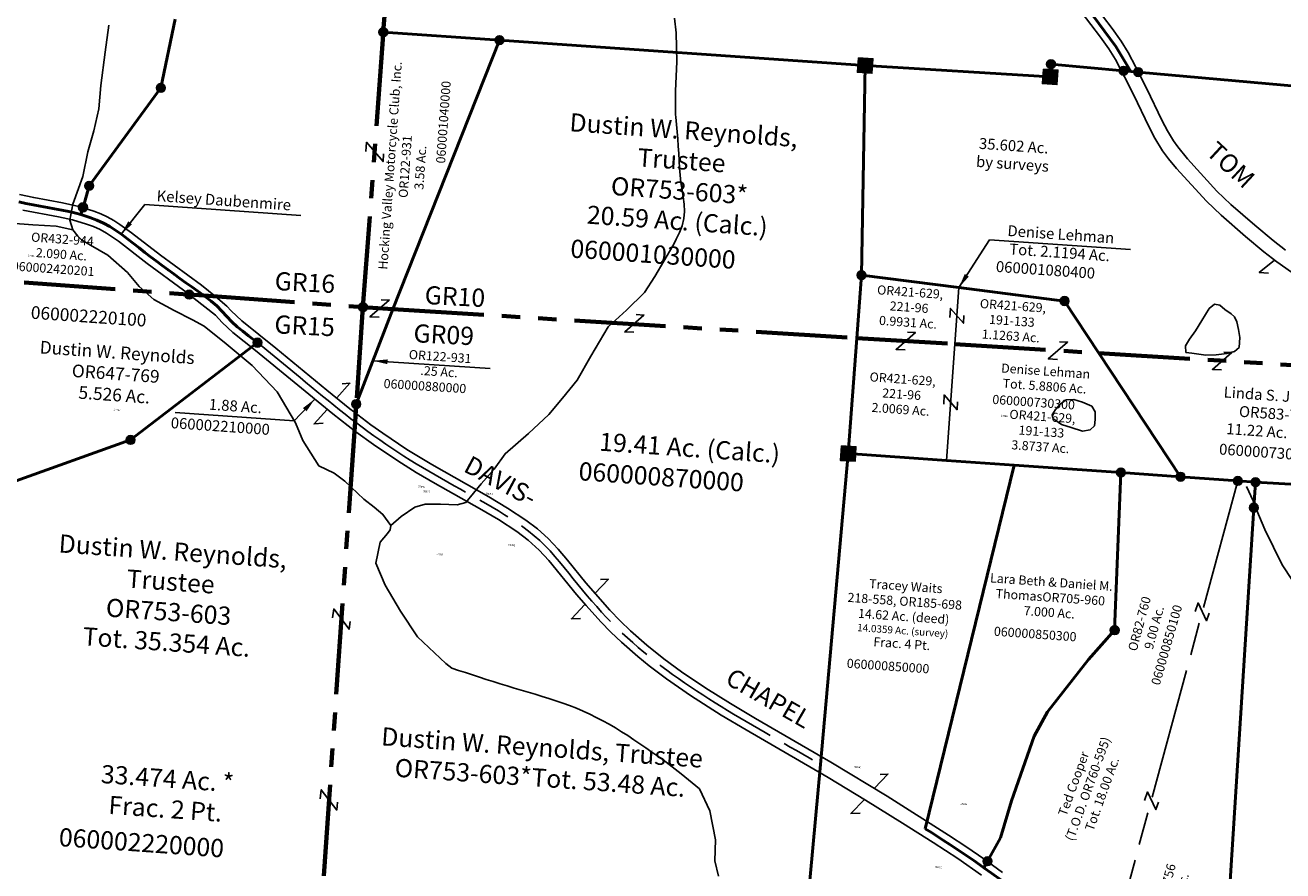
# Model space of a CAD drawing. Units: feet. Extents: x 1998258 to 2033041, y 535946 to 571226.
# Drawn here: x 2019838 to 2023293, y 551936 to 554260 of the extents above; entities that cross this region are included whole.
import ezdxf

# ---------------------------------------------------------------- set-up
doc = ezdxf.new("R2010")
doc.units = ezdxf.units.FT
doc.header["$MEASUREMENT"] = 0
doc.linetypes.add('ACAD_ISO08W100', pattern=[36, 24, -3, 6, -3])
doc.linetypes.add('PHANTOM2', pattern=[1.25, 0.625, -0.125, 0.125, -0.125, 0.125, -0.125])
doc.layers.add('ADDRESS', color=6, linetype='Continuous', plot=False)
for name, color, linetype in [('MONUMENT IRON PIN', 7, 'Continuous'), ('MONUMENT STONE', 7, 'Continuous'), ('OWNER', 7, 'Continuous'), ('PARCEL NUMBER', 211, 'Continuous'), ('ROAD', 7, 'Continuous'), ('ROAD NAME and NUMBER', 80, 'Continuous'), ('SECTION NUMBER', 42, 'Continuous'), ('TIE-IN', 7, 'Continuous'), ('TRACT LINE', 5, 'ACAD_ISO08W100'), ('WATER POND & LAKE', 4, 'Continuous'), ('WATER STREAM & RIVER', 4, 'Continuous')]:
    doc.layers.add(name, color=color, linetype=linetype)
doc.layers.add('MONUMENT IRON PIN HATCH', color=7, linetype='Continuous', true_color=0xffffff)
doc.layers.add('MONUMENT STONE HATCH', color=7, linetype='Continuous', true_color=0xffffff)
doc.layers.add('PROPERTY LINE', color=1, linetype='Continuous', lineweight=50)
doc.layers.add('SECTION LINE', color=3, linetype='PHANTOM2', lineweight=70)
doc.styles.add('BOLD', font='romand.shx', dxfattribs={"height": 50})
doc.styles.get("Standard").update_dxf_attribs({"font": 'romans.shx', "height": 40})
doc.dimstyles.get("Standard").update_dxf_attribs({"dimtxt": 1e-14, "dimasz": 40, "dimexe": 0.18, "dimexo": 0.0625, "dimgap": 0.09, "dimtad": 0, "dimzin": 0, "dimdsep": 46, "dimtxsty": 'Standard', "dimcen": 0.09, "dimse1": 1, "dimse2": 1, "dimsd1": 1, "dimsd2": 1, "dimaunit": 1, "dimadec": 0, "dimazin": 0, "dimtfac": 1, "dimtix": 1, "dimtofl": 0, "dimtmove": 0, "dimatfit": 3, "dimfxl": 1, "dimtolj": 1, "dimtzin": 0, "dimarcsym": 0})

# ---------------------------------------------------------------- blocks, each defined once
blk = doc.blocks.new('A$C76C71EF7')
at = {"layer": 'MONUMENT STONE HATCH', "ltscale": 400}
blk.add_hatch(color=256, dxfattribs=at).paths.add_polyline_path([(-18.6, 21.3), (21.3, 18.6), (18.6, -21.3), (-21.3, -18.6)])
at = {"layer": 'MONUMENT STONE', "ltscale": 400}
blk.add_lwpolyline([(-18.6, 21.3), (21.3, 18.6), (18.6, -21.3), (-21.3, -18.6)], close=True, dxfattribs=at)
blk.add_point((0, 0), dxfattribs=at)

msp = doc.modelspace()

# ---------------------------------------------------------------- hatches: boundary and pattern name
at = {"layer": 'MONUMENT IRON PIN HATCH', "ltscale": 400}
h = msp.add_hatch(color=256, dxfattribs=at)
h.dxf.hatch_style = 1
edge = h.paths.add_edge_path()
edge.add_arc((2020821.8, 554241), 12, 0, 360)
h = msp.add_hatch(color=256, dxfattribs=at)
h.dxf.hatch_style = 1
edge = h.paths.add_edge_path()
edge.add_arc((2021141.1, 554218.8), 12, 0, 360)
h = msp.add_hatch(color=256, dxfattribs=at)
h.dxf.hatch_style = 1
edge = h.paths.add_edge_path()
edge.add_arc((2022656, 554152.7), 12, 0, 360)
h = msp.add_hatch(color=256, dxfattribs=at)
h.dxf.hatch_style = 1
edge = h.paths.add_edge_path()
edge.add_arc((2022855.5, 554134.7), 12, 0, 360)
h = msp.add_hatch(color=256, dxfattribs=at)
h.dxf.hatch_style = 1
edge = h.paths.add_edge_path()
edge.add_arc((2022895.3, 554131.2), 12, 0, 360)
h = msp.add_hatch(color=256, dxfattribs=at)
h.dxf.hatch_style = 1
edge = h.paths.add_edge_path()
edge.add_arc((2020210.7, 554087.5), 12, 0, 360)
h = msp.add_hatch(color=256, dxfattribs=at)
h.dxf.hatch_style = 1
edge = h.paths.add_edge_path()
edge.add_arc((2020013.5, 553818.5), 12, 0, 360)
h = msp.add_hatch(color=256, dxfattribs=at)
h.dxf.hatch_style = 1
edge = h.paths.add_edge_path()
edge.add_arc((2019996.8, 553759.4), 12, 0, 360)
h = msp.add_hatch(color=256, dxfattribs=at)
h.dxf.hatch_style = 1
edge = h.paths.add_edge_path()
edge.add_arc((2022135.2, 553573.1), 12, 0, 360)
h = msp.add_hatch(color=256, dxfattribs=at)
h.dxf.hatch_style = 1
edge = h.paths.add_edge_path()
edge.add_arc((2020288.6, 553519.6), 12, 0, 360)
h = msp.add_hatch(color=256, dxfattribs=at)
h.dxf.hatch_style = 1
edge = h.paths.add_edge_path()
edge.add_arc((2022693.4, 553502), 12, 0, 360)
h = msp.add_hatch(color=256, dxfattribs=at)
h.dxf.hatch_style = 1
edge = h.paths.add_edge_path()
edge.add_arc((2020765.9, 553485.1), 12, 0, 360)
h = msp.add_hatch(color=256, dxfattribs=at)
h.dxf.hatch_style = 1
edge = h.paths.add_edge_path()
edge.add_arc((2020475.9, 553387.6), 12, 0, 360)
h = msp.add_hatch(color=256, dxfattribs=at)
h.dxf.hatch_style = 1
edge = h.paths.add_edge_path()
edge.add_arc((2020747.5, 553218.9), 12, 0, 360)
h = msp.add_hatch(color=256, dxfattribs=at)
h.dxf.hatch_style = 1
edge = h.paths.add_edge_path()
edge.add_arc((2020127.5, 553120.3), 12, 0, 360)
h = msp.add_hatch(color=256, dxfattribs=at)
h.dxf.hatch_style = 1
edge = h.paths.add_edge_path()
edge.add_arc((2022848.1, 553030.9), 12, 0, 360)
h = msp.add_hatch(color=256, dxfattribs=at)
h.dxf.hatch_style = 1
edge = h.paths.add_edge_path()
edge.add_arc((2023012.1, 553019.2), 12, 0, 360)
h = msp.add_hatch(color=256, dxfattribs=at)
h.dxf.hatch_style = 1
edge = h.paths.add_edge_path()
edge.add_arc((2023169.2, 553007.6), 12, 0, 360)
h = msp.add_hatch(color=256, dxfattribs=at)
h.dxf.hatch_style = 1
edge = h.paths.add_edge_path()
edge.add_arc((2023217.7, 553004), 12, 0, 360)
h = msp.add_hatch(color=256, dxfattribs=at)
h.dxf.hatch_style = 1
edge = h.paths.add_edge_path()
edge.add_arc((2023213.2, 552934.1), 12, 0, 360)
h = msp.add_hatch(color=256, dxfattribs=at)
h.dxf.hatch_style = 1
edge = h.paths.add_edge_path()
edge.add_arc((2022830.9, 552597.2), 12, 0, 360)
h = msp.add_hatch(color=256, dxfattribs=at)
h.dxf.hatch_style = 1
edge = h.paths.add_edge_path()
edge.add_arc((2022481.6, 551962.4), 12, 0, 360)

# ---------------------------------------------------------------- linework, layer by layer
at = {"layer": 'MONUMENT IRON PIN', "ltscale": 400}
for centre in [(2020821.8, 554241), (2021141.1, 554218.8), (2022656, 554152.7), (2022855.5, 554134.7), (2022895.3, 554131.2), (2020210.7, 554087.5), (2020013.5, 553818.5), (2019996.8, 553759.4), (2022135.2, 553573.1), (2020288.6, 553519.6), (2022693.4, 553502), (2020765.9, 553485.1), (2020475.9, 553387.6), (2020747.5, 553218.9), (2020127.5, 553120.3), (2022848.1, 553030.9), (2023012.1, 553019.2), (2023169.2, 553007.6), (2023217.7, 553004), (2023213.2, 552934.1), (2022830.9, 552597.2), (2022481.6, 551962.4)]:
    msp.add_circle(centre, 12, dxfattribs=at)
at = {"layer": 'PROPERTY LINE'}
for p, q in [((2020249.8, 554276.8), (2020210.7, 554087.5)), ((2020821.8, 554241), (2021141.1, 554218.8)), ((2021141.1, 554218.8), (2020848.3, 553479.6)), ((2021141.1, 554218.8), (2022145.5, 554149.2)), ((2022135.2, 553573.1), (2022145.5, 554149.2)), ((2022145.5, 554149.2), (2022653.8, 554117.9)), ((2022656, 554152.7), (2022653.8, 554117.9)), ((2022855.5, 554134.7), (2022656, 554152.7)), ((2022875.4, 554133), (2022855.5, 554134.7)), ((2022895.3, 554131.2), (2022875.4, 554133)), ((2023535.5, 554073.5), (2022895.3, 554131.2)), ((2020210.7, 554087.5), (2020013.5, 553818.5)), ((2020013.5, 553818.5), (2019996.8, 553759.4)), ((2019996.8, 553759.4), (2019991.2, 553739.3)), ((2022122.4, 553400.3), (2022135.2, 553573.1)), ((2022135.2, 553573.1), (2022403.1, 553539)), ((2022403.1, 553539), (2022693.4, 553502)), ((2020848.3, 553479.6), (2020747.5, 553218.9)), ((2022693.4, 553502), (2022787.8, 553359)), ((2020127.5, 553120.3), (2020475.9, 553387.6)), ((2022099, 553082.8), (2022122.4, 553400.3)), ((2022787.8, 553359), (2023012.1, 553019.2)), ((2019799.9, 553003.1), (2020127.5, 553120.3)), ((2022023, 552228.1), (2022099, 553082.8)), ((2022099, 553082.8), (2022368.7, 553064)), ((2022368.7, 553064), (2022554.7, 553051)), ((2022310.4, 552052), (2022554.7, 553051)), ((2022554.7, 553051), (2022848.1, 553030.9)), ((2022848.1, 553030.9), (2022830.9, 552597.2)), ((2022848.1, 553030.9), (2023012.1, 553019.2)), ((2023012.1, 553019.2), (2023169.2, 553007.6)), ((2023169.2, 553007.6), (2023217.7, 553004)), ((2023217.7, 553004), (2023213.2, 552934.1)), ((2023217.7, 553004), (2024338.5, 552938.5)), ((2023213.2, 552934.1), (2023118.1, 551437.5)), ((2022830.9, 552597.2), (2022758.8, 552516.5)), ((2022758.8, 552516.5), (2022646, 552373.3)), ((2022646, 552373.3), (2022609.8, 552306)), ((2022609.8, 552306), (2022547.2, 552128.6)), ((2021957.3, 551510.5), (2022023, 552228.1)), ((2022547.2, 552128.6), (2022517, 552027.1)), ((2022517, 552027.1), (2022481.6, 551962.4)), ((2022481.6, 551962.4), (2022471.9, 551944.7))]:
    msp.add_line(p, q, dxfattribs=at)
msp.add_lwpolyline([(2022272.5, 554883.3), (2022329.9, 554840), (2022445.4, 554731.8), (2022519.6, 554644.3), (2022598.1, 554522.3), (2022834.5, 554201.7), (2022875.4, 554133)], dxfattribs=at)
at = {"layer": 'PROPERTY LINE', "ltscale": 15, "flags": 128}
for points in [[(2019820.6, 553774.6), (2019840.1, 553770.3), (2019859.8, 553766.4), (2019879.4, 553762.7), (2019899.1, 553759.2), (2019918.8, 553755.7), (2019938.4, 553751.9), (2019958, 553747.8), (2019977.5, 553743.1), (2019991.2, 553739.3), (2019996.7, 553737.7), (2020015.7, 553731.5), (2020034.4, 553724.4), (2020052.6, 553716), (2020070.2, 553706.5), (2020087.1, 553695.9), (2020103.5, 553684.4), (2020119.5, 553672.4), (2020135.3, 553660.1), (2020150.9, 553647.7), (2020166.6, 553635.3), (2020182.5, 553623.1), (2020198.5, 553611.1), (2020214.6, 553599.2), (2020230.7, 553587.4), (2020246.9, 553575.7), (2020263.2, 553564.1), (2020279.4, 553552.4), (2020295.6, 553540.7), (2020311.8, 553528.9), (2020328.3, 553516.9)], [(2020420.5, 553431.5), (2020405.8, 553445.1), (2020391.6, 553459.1), (2020378.1, 553474), (2020364.4, 553488.4), (2020349.2, 553501.5), (2020333.1, 553513.4), (2020328.3, 553516.9)], [(2020420.5, 553431.5), (2020436.2, 553419.1), (2020451.8, 553406.7), (2020475.9, 553387.6)]]:
    msp.add_lwpolyline(points, dxfattribs=at)
at = {"layer": 'PROPERTY LINE', "ltscale": 10, "flags": 128}
msp.add_lwpolyline([(2022310.4, 552052), (2022327.3, 552041.3), (2022344.1, 552030.5), (2022360.9, 552019.7), (2022377.7, 552008.8), (2022394.4, 551997.8), (2022411.1, 551986.7), (2022427.6, 551975.5), (2022444.1, 551964.2), (2022460.5, 551952.8), (2022471.9, 551944.7), (2022493, 551929.4), (2022520.6, 551909.6)], dxfattribs=at)
at = {"layer": 'ROAD', "ltscale": 15}
msp.add_lwpolyline([(2022744.7, 554356.1), (2022824.3, 554251.3), (2022848.7, 554216.3), (2022867.6, 554185.2), (2022889.3, 554144.9), (2022918.5, 554086.6), (2022961.1, 553997.6), (2022976, 553969.3), (2022992.3, 553942.5), (2023004.3, 553925.6), (2023031, 553892.9), (2023111.8, 553804.3), (2023150.2, 553767.2), (2023216, 553710), (2023266, 553668.3), (2023300.1, 553642.2)], dxfattribs=at)
at = {"layer": 'ROAD', "linetype": 'Continuous', "flags": 128}
msp.add_lwpolyline([(2022712.5, 554332.4), (2022792.1, 554227.5), (2022815.1, 554194.6), (2022832.8, 554165.3), (2022858.3, 554117.8), (2022882.5, 554069.1), (2022925.4, 553979.7), (2022941.2, 553949.7), (2022962.6, 553914.9), (2022979.1, 553892.6), (2023000.9, 553866.6), (2023082.9, 553776.7), (2023123.2, 553737.6), (2023190, 553679.6), (2023241.1, 553637.1), (2023276.6, 553609.9), (2023356.8, 553552.9)], dxfattribs=at)
at = {"layer": 'ROAD', "flags": 128}
for points in [[(2019822.4, 553794.7), (2019861.5, 553786.4), (2019940.2, 553772), (2019985.2, 553761.7), (2020026.8, 553748.8), (2020045.4, 553741.4), (2020063.5, 553732.9), (2020081, 553723.3), (2020098, 553712.7), (2020130.4, 553689.3), (2020209.4, 553627.9), (2020322.4, 553545.3), (2020360.3, 553514.5), (2020392.3, 553487.6), (2020404.1, 553475), (2020432.9, 553447.2), (2020526.7, 553372.4), (2020666.8, 553256.7), (2020730.1, 553205.9), (2020739.9, 553198.3), (2020787.8, 553162.1), (2020820.3, 553138.8), (2020886.6, 553094.1), (2020954.9, 553052.4), (2021111.5, 552963.7), (2021163.1, 552933.1), (2021213.3, 552900.2), (2021245, 552875.9), (2021274.8, 552849.1), (2021302.3, 552820.1), (2021328.2, 552789.7), (2021378.5, 552727.4), (2021404.3, 552696.9), (2021444.4, 552652.2), (2021472.2, 552623.5), (2021501, 552595.7), (2021546, 552556.1), (2021592.8, 552518.6), (2021641.2, 552483), (2021707.4, 552438.2), (2021775.2, 552395.7), (2021843.9, 552354.8), (2022051.6, 552234.4), (2022205.6, 552141.2), (2022374.7, 552034.5), (2022424.8, 552001.5), (2022471.9, 551969.2), (2022523.2, 551931.6)], [(2019831, 553751.8), (2019929.3, 553733.3), (2019968.3, 553724.8), (2020006.7, 553713.5), (2020025.4, 553706.4), (2020043.6, 553698.2), (2020061.2, 553688.6), (2020094.4, 553666.3), (2020173.3, 553605), (2020273.1, 553532.2), (2020360.6, 553463), (2020379.1, 553443.4), (2020408.1, 553415.8), (2020470.7, 553366.1), (2020683.4, 553191.8), (2020746.7, 553142.8), (2020795.2, 553107.5), (2020861.4, 553062.7), (2020912.4, 553031.1), (2020964.3, 553000.9), (2021086.2, 552932.1), (2021137.9, 552901.7), (2021188.2, 552869), (2021220, 552844.7), (2021249.6, 552817.8), (2021276.8, 552788.5), (2021352.8, 552695.7), (2021378.7, 552665.2), (2021419, 552620.8), (2021447, 552592.2), (2021475.9, 552564.5), (2021520.9, 552524.9), (2021552, 552499.7), (2021599.8, 552463.5), (2021665.5, 552417.9), (2021749.9, 552364.2), (2021818.6, 552323.2), (2022043.5, 552192.7), (2022146.3, 552130.7), (2022248.3, 552067.5), (2022332.7, 552014), (2022399.7, 551970.2), (2022465.5, 551924.7)]]:
    msp.add_lwpolyline(points, dxfattribs=at)
at = {"layer": 'SECTION LINE', "ltscale": 400}
for p, q in [((2020821.8, 554241), (2020913.9, 555418.5)), ((2020765.9, 553485.1), (2020821.8, 554241)), ((2019835.4, 553552.6), (2020288.6, 553519.6)), ((2020288.6, 553519.6), (2020328.3, 553516.9)), ((2020328.3, 553516.9), (2020765.9, 553485.1)), ((2020765.9, 553485.1), (2020747.5, 553218.9)), ((2020765.9, 553485.1), (2020848.3, 553479.6)), ((2020848.3, 553479.6), (2022122.4, 553400.3)), ((2022122.4, 553400.3), (2022391.8, 553383.6)), ((2022391.8, 553383.6), (2022787.8, 553359)), ((2022787.8, 553359), (2024358.2, 553261.3)), ((2020747.5, 553218.9), (2020744.1, 553169.8)), ((2020744.1, 553169.8), (2020635.3, 551590.3))]:
    msp.add_line(p, q, dxfattribs=at)
at = {"layer": 'TIE-IN', "ltscale": 3}
for points in [[(2020774, 553913.1), (2020775.3, 553938.3), (2020821.3, 553885), (2020822.5, 553906.8)], [(2023253.3, 553578.5), (2023228.2, 553580.5), (2023270, 553614.7)], [(2020810, 553457.2), (2020784.9, 553458.4), (2020838, 553504.6), (2020816.2, 553505.7)], [(2022378.5, 553456.5), (2022379.7, 553481.7), (2022415.2, 553440.9), (2022416.2, 553462.6)], [(2021516.1, 553464.6), (2021537.9, 553463.5), (2021484.8, 553417.3), (2021509.9, 553416.1)], [(2022262, 553416.1), (2022283.7, 553415.1), (2022230.6, 553368.9), (2022255.7, 553367.6)], [(2022673.6, 553341.6), (2022648.5, 553342.9), (2022701.6, 553389.1), (2022679.8, 553390.1)], [(2023131, 553361.2), (2023152.7, 553360.2), (2023099.6, 553314), (2023124.7, 553312.7)], [(2020693.8, 553235.9), (2020730.2, 553275.9), (2020708.5, 553274.4)], [(2022399.1, 553225.1), (2022398, 553203.4), (2022362.5, 553244.2), (2022361.3, 553219)], [(2020667.8, 553204.3), (2020631.4, 553164.4), (2020656.5, 553166.1)], [(2021418.5, 552736.7), (2021440.2, 552737.5), (2021402.7, 552698.6)], [(2020682.6, 552631.2), (2020685.6, 552656.1), (2020727.9, 552599.9), (2020730.5, 552621.5)], [(2021375.8, 552667.8), (2021338.3, 552628.9), (2021363.4, 552629.9)], [(2023090.3, 552644.3), (2023083.4, 552623.6), (2023060.2, 552672.4), (2023052.3, 552648.5)], [(2022170.7, 552163.1), (2022208.2, 552202), (2022186.5, 552201.1)], [(2020648.4, 552134.3), (2020651.4, 552159.2), (2020693.7, 552103), (2020696.3, 552124.6)], [(2022143.8, 552132.2), (2022106.3, 552093.4), (2022131.5, 552094.3)], [(2022913.1, 552129.3), (2022921.1, 552153.2), (2022944.3, 552104.4), (2022951.1, 552125.1)]]:
    msp.add_lwpolyline(points, dxfattribs=at)
at = {"layer": 'TRACT LINE', "ltscale": 15}
for p, q in [((2022403.1, 553539), (2022391.8, 553383.6)), ((2022391.8, 553383.6), (2022368.7, 553064)), ((2023169.2, 553007.6), (2022838, 551785))]:
    msp.add_line(p, q, dxfattribs=at)
at = {"layer": 'TRACT LINE', "ltscale": 15, "flags": 128}
for points in [[(2020475.9, 553387.6), (2020593, 553291.9), (2020608.3, 553279.1), (2020623.7, 553266.3), (2020639.1, 553253.5), (2020654.6, 553240.8), (2020670.1, 553228.2), (2020685.6, 553215.6), (2020701.3, 553203.1), (2020717, 553190.8), (2020732.8, 553178.5), (2020744.1, 553169.8)], [(2020744.1, 553169.8), (2020763.4, 553155.3), (2020779.5, 553143.4), (2020795.7, 553131.7), (2020812, 553120.1), (2020828.4, 553108.7), (2020845, 553097.5), (2020861.6, 553086.5), (2020878.4, 553075.6), (2020895.3, 553064.9), (2020912.4, 553054.5), (2020929.5, 553044.2), (2020946.8, 553034), (2020964.1, 553024), (2020981.5, 553014.1), (2020998.9, 553004.2), (2021016.3, 552994.4), (2021033.7, 552984.7), (2021051.2, 552974.9), (2021068.6, 552965.1), (2021086, 552955.2), (2021103.4, 552945.3), (2021120.7, 552935.2), (2021137.9, 552925.1), (2021155, 552914.7), (2021171.9, 552904), (2021188.6, 552893), (2021205, 552881.5), (2021221, 552869.5), (2021236.5, 552857), (2021251.5, 552843.7), (2021265.9, 552829.8), (2021279.7, 552815.3), (2021293, 552800.4), (2021306, 552785.2), (2021318.7, 552769.7), (2021331.2, 552754.2), (2021343.7, 552738.5), (2021356.3, 552723), (2021369, 552707.5), (2021381.9, 552692.2), (2021394.9, 552677.1), (2021408.2, 552662.1), (2021421.6, 552647.3), (2021435.3, 552632.7), (2021449.2, 552618.3), (2021463.3, 552604.2), (2021477.7, 552590.2), (2021492.3, 552576.6), (2021507.1, 552563.2), (2021522.2, 552550), (2021537.5, 552537.1), (2021553, 552524.5), (2021568.6, 552512), (2021584.5, 552499.8), (2021600.5, 552487.8), (2021616.6, 552476), (2021632.9, 552464.4), (2021649.3, 552453), (2021665.8, 552441.7), (2021682.5, 552430.6), (2021699.2, 552419.7), (2021716.1, 552408.9), (2021733, 552398.2), (2021750, 552387.7), (2021767, 552377.2), (2021784.1, 552366.9), (2021801.3, 552356.6), (2021818.5, 552346.5), (2021835.8, 552336.4), (2021853.1, 552326.3), (2021870.4, 552316.3), (2021887.7, 552306.3), (2021905.1, 552296.3), (2021922.4, 552286.4), (2021939.8, 552276.4), (2021957.1, 552266.4), (2021974.4, 552256.4), (2021991.7, 552246.4), (2022009, 552236.3), (2022024, 552227.5)]]:
    msp.add_lwpolyline(points, dxfattribs=at)
at = {"layer": 'WATER POND & LAKE'}
for points in [[(2023151.3, 553467.2), (2023134, 553478.8), (2023119.4, 553490.5), (2023105.2, 553493.2), (2023090.3, 553481.1), (2023070.2, 553448.1), (2023053.2, 553420.1), (2023036.5, 553397.2), (2023025.5, 553379.2), (2023026.5, 553360.7), (2023042.5, 553358.9), (2023081, 553353.2), (2023109.8, 553353.9), (2023138.6, 553358.2), (2023160.4, 553363), (2023172.6, 553374.6), (2023174.5, 553401.6), (2023170.7, 553423.9), (2023166.1, 553444.7), (2023159.7, 553458.5), (2023151.3, 553467.2)], [(2022663.4, 553177.3), (2022684.4, 553163), (2022711.1, 553154.7), (2022742.4, 553144.5), (2022763.6, 553148.4), (2022775.6, 553159.3), (2022777.3, 553176.8), (2022777.2, 553197.7), (2022768.1, 553212.8), (2022742.6, 553223.6), (2022719.1, 553231.7), (2022697.6, 553230.5), (2022680.8, 553218.9), (2022668, 553203.7), (2022659.4, 553188.8), (2022661, 553180.2), (2022663.4, 553177.3)]]:
    msp.add_lwpolyline(points, close=True, dxfattribs=at)
at = {"layer": 'WATER STREAM & RIVER', "ltscale": 400}
for points in [[(2020842.7, 552885.5), (2020870.6, 552909.6), (2020908.6, 552935.6), (2020936.6, 552943.7), (2020978.6, 552943.8), (2021024.6, 552941.9), (2021048.6, 552947.9), (2021090.5, 553000), (2021126.4, 553040.1), (2021156.3, 553082.2), (2021220.2, 553138.3), (2021276.1, 553190.5), (2021314.1, 553234.6), (2021354, 553284.6), (2021391.8, 553350.7), (2021439.7, 553430.8), (2021489.6, 553477), (2021539.5, 553525.1), (2021567.4, 553569.1), (2021617.2, 553653.3), (2021617.6, 553654.4), (2021626.7, 553672.2), (2021635.2, 553690.3), (2021642.3, 553709), (2021647, 553728.4), (2021648.8, 553748.3), (2021648, 553768.3), (2021645.6, 553788.1), (2021642.5, 553807.9), (2021639.3, 553827.6), (2021636.9, 553847.5), (2021635.3, 553867.4), (2021634.2, 553887.4), (2021633.3, 553907.4), (2021632.2, 553927.3), (2021630.7, 553947.3), (2021629.1, 553967.2), (2021627.2, 553987.1), (2021625.3, 554007), (2021624.5, 554014.9), (2021624.3, 554079.4), (2021628.2, 554159.4), (2021626, 554239.4), (2021621.9, 554279.4)], [(2020067.7, 554260.1), (2020057.9, 554186.1), (2020046, 554094), (2020040.2, 554030), (2020026.3, 553970), (2020010.4, 553911.9), (2019996.5, 553843.9), (2019968.7, 553767.8), (2019960.8, 553723.8), (2019968.8, 553697.8)], [(2019968.8, 553697.8), (2019922.8, 553707.7), (2019858.8, 553711.6), (2019798.8, 553715.5)], [(2020842.7, 552885.5), (2020820.6, 552915.5), (2020796.6, 552935.4), (2020768.5, 552957.4), (2020716.4, 553007.3), (2020686.4, 553029.2), (2020644.3, 553049.1), (2020600.2, 553119), (2020580.1, 553167), (2020529.9, 553252.9), (2020461.7, 553324.8), (2020389.6, 553384.6), (2020329.4, 553432.5), (2020297.4, 553450.5), (2020247.4, 553476.4), (2020191.3, 553506.2), (2020151.2, 553542.2), (2020119.1, 553580.1), (2020065, 553628), (2020016.9, 553655.9), (2019992.9, 553669.9), (2019982.9, 553679.8), (2019968.8, 553697.8)], [(2023347.6, 552690.7), (2023291.4, 552776.6), (2023243.2, 552874.5), (2023221.9, 552926.1), (2023213.7, 552945.9), (2023211, 552952.5), (2023192.9, 552992.5)], [(2021742.9, 551921.2), (2021732.8, 551963.2), (2021734.7, 552021.2), (2021718.5, 552101.2), (2021690.4, 552161.1), (2021640.3, 552203), (2021590.2, 552240.9), (2021575.7, 552251.2), (2021559.3, 552262.7), (2021542.9, 552274.1), (2021526.5, 552285.4), (2021509.9, 552296.6), (2021493.2, 552307.6), (2021476.3, 552318.3), (2021459.2, 552328.8), (2021442, 552338.9), (2021424.5, 552348.6), (2021406.8, 552357.9), (2021388.9, 552366.8), (2021370.7, 552375.1), (2021352.2, 552382.8), (2021333.6, 552390.1), (2021314.8, 552396.9), (2021295.9, 552403.4), (2021276.9, 552409.6), (2021257.8, 552415.6), (2021238.6, 552421.4), (2021219.5, 552427.1), (2021200.3, 552432.8), (2021181.1, 552438.5), (2021162, 552444.3), (2021142.9, 552450.2), (2021123.8, 552456.2), (2021104.7, 552462.3), (2021085.7, 552468.4), (2021066.7, 552474.6), (2021047.7, 552480.8), (2021028.7, 552487), (2021009.7, 552493.3), (2020993.5, 552505.7), (2020915.4, 552579.6), (2020869.2, 552649.5), (2020827, 552721.4), (2020800.9, 552781.4), (2020812.8, 552839.4), (2020832.8, 552863.5), (2020840.7, 552873.5), (2020842.7, 552885.5)]]:
    msp.add_lwpolyline(points, dxfattribs=at)

# ---------------------------------------------------------------- block references
at = {"layer": 'MONUMENT STONE', "ltscale": 10}
for p in [(2022145.5, 554149.2), (2022653.8, 554117.9), (2022099, 553082.8)]:
    msp.add_blockref('A$C76C71EF7', p, dxfattribs=at)

# ---------------------------------------------------------------- texts
at = {"layer": 'ADDRESS'}
for s, p in [('37869', (2019844.7, 553624.2)), ('37917', (2020080.8, 553200.9)), ('13869', (2022517.7, 553184.4)), ('37999', (2020917.1, 552989.6)), ('38023', (2020930.9, 552976.8)), ('38054', (2021103, 552970.3)), ('38061', (2021164.9, 552829.4)), ('38051', (2020968.1, 552804)), ('38240', (2022114.9, 552219.3)), ('38296', (2022406.7, 552118.1)), ('38291', (2022337.5, 551944.3))]:
    msp.add_text(s, height=5, rotation=356, dxfattribs=at).set_placement(p)
at = {"layer": 'OWNER', "attachment_point": 5}
for s, insert, char_height, width, rotation in [('Hocking Valley Motorcycle Club, Inc.\\POR122-931\\P3.58 Ac.', (2020885.1, 553871.2), 25, 961.554, 86), ('Dustin W. Reynolds, Trustee \\POR753-603*\\P20.59 Ac. (Calc.)', (2021637.7, 553840.6), 50, 794.606, 356), ('35.602 Ac.\\Pby surveys', (2022551.7, 553899.9), 30, 340.831, 356), ('Kelsey Daubenmire', (2020383.4, 553774.8), 30, 469.941, 356), ('OR432-944\\P2.090 Ac.', (2019938.7, 553648), 25, 469.941, 356), ('Denise Lehman\\PTot. 2.1194 Ac.', (2022681.1, 553656.7), 30, 529.761, 356), ('OR421-629,\\P221-96\\P0.9931 Ac.', (2022266, 553481.9), 25, 794.606, 356), ('OR421-629,\\P191-133\\P1.1263 Ac.', (2022548.4, 553444.3), 25, 794.606, 356), ('Dustin W. Reynolds\\POR647-769\\P5.526 Ac.', (2020086.4, 553298), 35, 669.9, 356), ('OR122-931\\P.25 Ac.', (2020976.3, 553325.5), 25, 170.675, 356), ('OR421-629,\\P221-96\\P2.0069 Ac.', (2022245.5, 553242.7), 25, 794.606, 356), ('Denise Lehman\\PTot. 5.8806 Ac.\\P\\POR421-629,\\P191-133\\P3.8737 Ac.', (2022633.9, 553202.4), 25, 794.606, 356), ('1.88 Ac.', (2020415.1, 553209.6), 30, 669.9, 356), ('Linda S. Johnson\\POR583-775 *\\P11.22 Ac. (Calc.)', (2023289.7, 553187), 30, 794.606, 356), ('19.41 Ac. (Calc.)', (2021662.8, 553092.1), 50, 682.386, 356), ('Dustin W. Reynolds, Trustee \\POR753-603\\PTot. 35.354 Ac.', (2020234.4, 552683.2), 50, 809.026, 356), ('Lara Beth & Daniel M. Thomas\\POR705-960\\P7.000 Ac.', (2022654, 552684.8), 25, 339.904, 356), ('Tracey Waits\\P218-558, OR185-698\\P14.62 Ac. (deed)\\P{\\H0.8x;14.0359 Ac. (survey)}\\PFrac. 4 Pt.', (2022251.7, 552639.5), 25, 413.303, 356), ('OR82-760\\P9.00 Ac.', (2022922.2, 552609), 25, 220.572, 75.0511), ('Dustin W. Reynolds, Trustee OR753-603*\\PTot. 53.48 Ac.', (2021254.7, 552227.2), 50, 1215.908, 356), ('Ted Cooper\\P(T.O.D. OR760-595)\\PTot. 18.00 Ac.', (2022760.1, 552160.4), 25, 718.14, 70.1367), ('33.474 Ac. *\\PFrac. 2 Pt.', (2020225.5, 552141.8), 50, 669.9, 356), ('OR82-756\\P9.00 Ac.', (2022990.8, 551874.8), 25, 220.572, 75.0511)]:
    msp.add_mtext(s, dxfattribs=dict(at, insert=insert, char_height=char_height, width=width, rotation=rotation))
at = {"layer": 'PARCEL NUMBER'}
for s, height, rotation, p in [('060001040000', 25, 86, (2020991.4, 553879.3)), ('060001030000', 50, 356, (2021334.4, 553621.7)), ('060002420201', 25, 356, (2019800.6, 553586.2)), ('060001080400', 30, 356, (2022503.9, 553582.2)), ('060002220100', 35, 356, (2019852.4, 553453.6)), ('060000880000', 25, 356.2969, (2020822, 553263.2)), ('060000730300', 25, 356, (2022494.2, 553219.5)), ('060002210000', 30, 356, (2020237, 553152.8)), ('060000730000', 30, 356, (2023116.9, 553080.4)), ('060000870000', 50, 356, (2021357, 553009.9)), ('060000850100', 25, 74.1052, (2022954.6, 552444.3)), ('060000850300', 25, 356, (2022498.5, 552582.4)), ('060000850000', 25, 356, (2022094.3, 552494.4)), ('060002220000', 50, 356, (2019929.1, 552004.3))]:
    msp.add_text(s, height=height, rotation=rotation, dxfattribs=at).set_placement(p)
at = {"layer": 'ROAD NAME and NUMBER', "char_height": 50, "attachment_point": 5, "style": 'BOLD'}
for s, insert, width, rotation in [('TOM', (2023145.5, 553871.2), 388.59, 317.2368), ('DAVIS-', (2021141.3, 553001.8), 718.14, 331.9638), ('CHAPEL', (2021877.6, 552405.1), 718.14, 330.1311)]:
    msp.add_mtext(s, dxfattribs=dict(at, insert=insert, width=width, rotation=rotation))
at = {"layer": 'SECTION NUMBER'}
for s, p in [('GR16', (2020522.3, 553532.4)), ('GR10', (2020934.4, 553493.9)), ('GR15', (2020521.5, 553413.5)), ('GR09', (2020903.7, 553389))]:
    msp.add_text(s, height=50, rotation=357, dxfattribs=at).set_placement(p)

# ---------------------------------------------------------------- leaders
at = {"layer": 'OWNER'}
for points in [[(2020101.3, 553685.7), (2020166.7, 553767.3), (2020594.9, 553737.3)], [(2022403.1, 553539), (2022487, 553670.3), (2022874.1, 553643.2)], [(2020793.5, 553337.7), (2021115.6, 553316.2)], [(2020633.3, 553232.5), (2020576.9, 553172.5), (2020249.7, 553195.4)]]:
    msp.add_leader(points, dimstyle='Standard', override={"dimgap": 0.09, "dimtad": 0}, dxfattribs=at)

doc.saveas('drawing.dxf')
